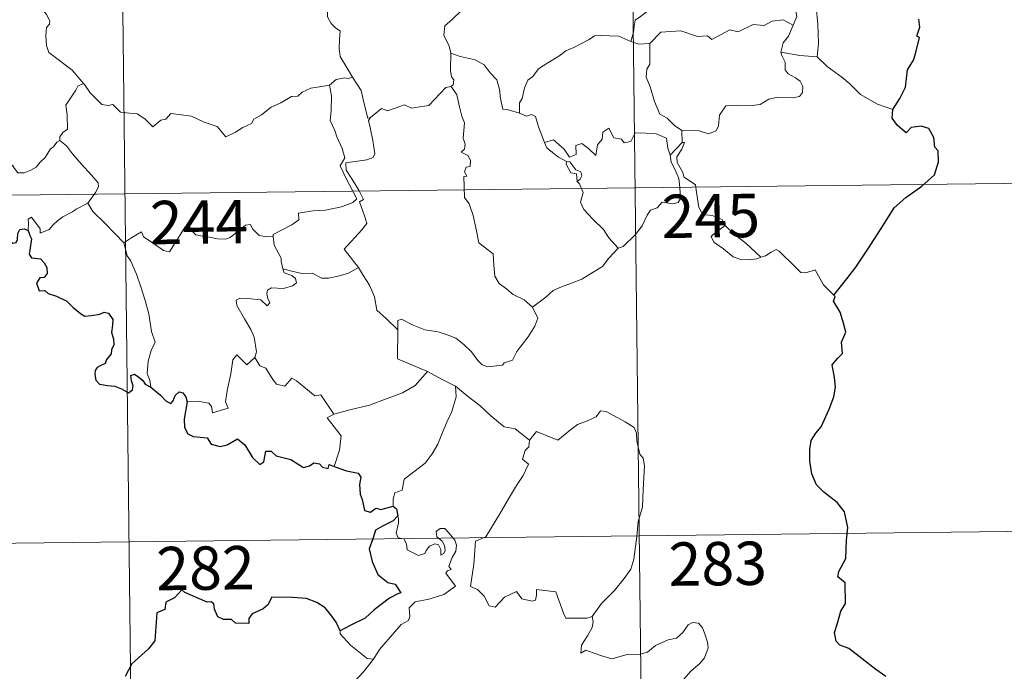
# Model space of a CAD drawing. Units: metres. Extents: x 579359 to 583849, y 4721552 to 4724575.
# Drawn here: x 579794 to 579964, y 4723408 to 4723520 of the extents above; entities that cross this region are included whole.
import ezdxf
from ezdxf.enums import TextEntityAlignment as Align

# ---------------------------------------------------------------- set-up
doc = ezdxf.new("R2010")
doc.units = ezdxf.units.M
doc.header["$MEASUREMENT"] = 0
doc.layers.add('Level 63', color=7, linetype='Continuous', lineweight=0)
doc.styles.add('Arial', font='ARIAL.TTF', dxfattribs={"height": 0.2})

msp = doc.modelspace()

# ---------------------------------------------------------------- linework, layer by layer
at = {"layer": 'Level 63', "linetype": 'Continuous', "lineweight": 0}
for points in [[(579898.81, 4723611.71, -0.74), (579902.37, 4723310.57, -0.74)], [(579810.53, 4723610.67, -0.74), (579814.09, 4723309.52, -0.74)], [(579927.59, 4723519.38, -0.74), (579928.19, 4723520.86, -0.74), (579927.82, 4723523.11, -0.74), (579927.86, 4723526.23, -0.74), (579927.15, 4723529.04, -0.74), (579927.73, 4723530.42, -0.74), (579927.54, 4723531.45, -0.74), (579926.09, 4723532.87, -0.74), (579924.7, 4723533.92, -0.74), (579923.52, 4723534.25, -0.74), (579922.79, 4723535.24, -0.74), (579921.95, 4723538.14, -0.74), (579921.87, 4723539.36, -0.74), (579921.27, 4723540.52, -0.74), (579921.24, 4723542.48, -0.74), (579919.91, 4723544.29, -0.74), (579919.6, 4723546.75, -0.74), (579920.07, 4723547.56, -0.74), (579919.83, 4723549.47, -0.74), (579918.96, 4723551.28, -0.74), (579918.74, 4723555.43, -0.74), (579918.43, 4723559.07, -0.74)], [(579887.1, 4723531.13, -0.74), (579889.21, 4723529.98, -0.74), (579891.55, 4723528.95, -0.74), (579893.92, 4723527.63, -0.74), (579897.73, 4723525.69, -0.74), (579898.69, 4723525.82, -0.74), (579900.89, 4723526.99, -0.74), (579901.88, 4723527.2, -0.74), (579903.78, 4723526.82, -0.74), (579904.71, 4723524.4, -0.74), (579903.32, 4723522.9, -0.74), (579902.13, 4723521.61, -0.74), (579901.16, 4723520.89, -0.74), (579900.22, 4723520.26, -0.74), (579900.03, 4723519.23, -0.74), (579899.95, 4723518.16, -0.74), (579899.49, 4723516.58, -0.74)], [(579843.24, 4723527.22, -0.74), (579843.25, 4723525.5, -0.74), (579843.75, 4723523.82, -0.74), (579844.02, 4723524.27, -0.74), (579844.45, 4723523.83, -0.74), (579844.7, 4723524.27, -0.74), (579845.23, 4723523.15, -0.74), (579846.5, 4723522.2, -0.74), (579846.98, 4723521.66, -0.74), (579847.02, 4723520.85, -0.74), (579847.64, 4723519.66, -0.74), (579848.47, 4723518.84, -0.74), (579849.17, 4723518.43, -0.74), (579849.06, 4723516.93, -0.74), (579849.01, 4723515.37, -0.74), (579849.21, 4723513.99, -0.74), (579850.59, 4723511.67, -0.74), (579851.34, 4723510.4, -0.74)], [(579871.81, 4723523.51, -0.74), (579870.24, 4723521.97, -0.74), (579868.6, 4723520.4, -0.74), (579867.28, 4723519.3, -0.74), (579867.14, 4723517.68, -0.74), (579868.04, 4723515.77, -0.74), (579868.33, 4723514.56, -0.74)], [(579797.69, 4723522.13, -0.74), (579797.69, 4723522.11, -0.74), (579798.39, 4723521.25, -0.74), (579798.94, 4723520.11, -0.74), (579798.93, 4723519.54, -0.74), (579798.4, 4723518.96, -0.74), (579798.28, 4723517.61, -0.74), (579798.38, 4723515.84, -0.74), (579798.79, 4723514.67, -0.74), (579800.64, 4723513.28, -0.74), (579802.82, 4723511.58, -0.74), (579804.17, 4723510.05, -0.74), (579804.79, 4723509.32, -0.74)], [(579931.52, 4723522.55, -0.74), (579931.83, 4723519.55, -0.74), (579931.93, 4723516.19, -0.74), (579931.72, 4723513.9, -0.74)], [(579927.59, 4723519.38, -0.74), (579925.85, 4723520.29, -0.74), (579923.94, 4723520.06, -0.74), (579922.55, 4723519.31, -0.74), (579920.65, 4723519.49, -0.74), (579918.07, 4723518.25, -0.74), (579916.6, 4723518.6, -0.74), (579913.49, 4723516.88, -0.74), (579912.75, 4723517.52, -0.74), (579911, 4723517.45, -0.74), (579908.13, 4723518.4, -0.74), (579904.65, 4723518.16, -0.74), (579902.74, 4723516.24, -0.74)], [(579925.45, 4723514.69, -0.74), (579925.84, 4723516.32, -0.74), (579926.77, 4723517.51, -0.74), (579927.59, 4723519.38, -0.74)], [(579899.49, 4723516.58, -0.74), (579897.38, 4723517.48, -0.74), (579894.17, 4723517.58, -0.74), (579893.18, 4723517.55, -0.74), (579892.27, 4723516.89, -0.74), (579890.84, 4723516.18, -0.74), (579889.6, 4723515.52, -0.74), (579888.22, 4723514.92, -0.74), (579887.02, 4723514.01, -0.74), (579885.12, 4723512.85, -0.74), (579883.52, 4723511.85, -0.74), (579882.5, 4723510.49, -0.74), (579881.66, 4723509.85, -0.74), (579881.09, 4723508.56, -0.74), (579880.7, 4723506.68, -0.74), (579880.23, 4723505.92, -0.74), (579880.22, 4723504.14, -0.74)], [(579899.49, 4723516.58, -0.74), (579900.85, 4723516.1, -0.74), (579902.74, 4723516.24, -0.74)], [(579902.74, 4723516.24, -0.74), (579902.74, 4723512.61, -0.74), (579902.22, 4723511.75, -0.74), (579902.11, 4723510.37, -0.74), (579902.83, 4723508.73, -0.74), (579903.6, 4723506.15, -0.74), (579904.49, 4723503.98, -0.74), (579905.79, 4723503.29, -0.74), (579907.05, 4723502.03, -0.74), (579908.29, 4723501.17, -0.74)], [(579868.33, 4723514.56, -0.74), (579868.26, 4723511.57, -0.74), (579868.45, 4723510.44, -0.74), (579868.85, 4723509.93, -0.74), (579868.76, 4723509.07, -0.74), (579868.42, 4723508.79, -0.74)], [(579880.22, 4723504.14, -0.74), (579878.09, 4723504.78, -0.74), (579877.33, 4723504.88, -0.74), (579876.91, 4723506.72, -0.74), (579876.74, 4723508.23, -0.74), (579876.28, 4723509.95, -0.74), (579875.13, 4723511.13, -0.74), (579874.13, 4723512.55, -0.74), (579872.53, 4723513.38, -0.74), (579869.94, 4723513.96, -0.74), (579868.33, 4723514.56, -0.74)], [(579908.29, 4723501.17, -0.74), (579911.3, 4723501.08, -0.74), (579912.94, 4723500.59, -0.74), (579914.25, 4723501.11, -0.74), (579914.65, 4723501.94, -0.74), (579914.83, 4723503.84, -0.74), (579915.94, 4723505.41, -0.74), (579917.9, 4723505.53, -0.74), (579920.45, 4723505.47, -0.74), (579921.85, 4723505.64, -0.74), (579923.34, 4723506.61, -0.74), (579924.68, 4723506.87, -0.74), (579927.42, 4723506.83, -0.74), (579928.67, 4723507.02, -0.74), (579929.19, 4723507.72, -0.74), (579929.23, 4723508.78, -0.74), (579928.75, 4723509.69, -0.74), (579927.98, 4723510.25, -0.74), (579926.68, 4723510.99, -0.74), (579926.2, 4723511.65, -0.74), (579926.2, 4723512.96, -0.74), (579925.59, 4723514.12, -0.74), (579925.45, 4723514.69, -0.74)], [(579931.72, 4723513.9, -0.74), (579928.71, 4723514.14, -0.74), (579925.45, 4723514.69, -0.74)], [(579944.81, 4723504.82, -0.74), (579942.17, 4723505.72, -0.74), (579939.21, 4723507.41, -0.74), (579937.35, 4723509.23, -0.74), (579936, 4723510.39, -0.74), (579933.46, 4723512.22, -0.74), (579931.72, 4723513.9, -0.74)], [(579804.79, 4723509.32, -0.74), (579803.81, 4723508.84, -0.74), (579803.47, 4723508.14, -0.74), (579801.75, 4723505.56, -0.74), (579801.95, 4723503.86, -0.74), (579802.03, 4723501.38, -0.74), (579801.23, 4723500.79, -0.74), (579800.67, 4723500.08, -0.74), (579800.69, 4723499.45, -0.74)], [(579804.79, 4723509.32, -0.74), (579804.97, 4723509.11, -0.74), (579805.97, 4723507.67, -0.74), (579807.94, 4723505.67, -0.74), (579809.05, 4723505.49, -0.74), (579809.85, 4723505.65, -0.74), (579811.17, 4723504.36, -0.74), (579812.74, 4723504.15, -0.74), (579814.05, 4723504.04, -0.74), (579815.42, 4723503.18, -0.74), (579816.79, 4723501.78, -0.74), (579818.18, 4723502.93, -0.74), (579819.03, 4723503.15, -0.74), (579819.89, 4723504.1, -0.74), (579823.46, 4723503.65, -0.74), (579825.66, 4723502.59, -0.74), (579827.93, 4723501.88, -0.74), (579829.43, 4723500.09, -0.74), (579831.1, 4723500.88, -0.74), (579832.37, 4723501.69, -0.74), (579833.86, 4723502.4, -0.74), (579834.23, 4723503.14, -0.74), (579835.61, 4723503.85, -0.74), (579837.25, 4723505.22, -0.74), (579838.92, 4723505.94, -0.74), (579840.79, 4723507.03, -0.74), (579841.88, 4723507.08, -0.74), (579842.63, 4723507.78, -0.74), (579844.12, 4723508.49, -0.74), (579845.94, 4723508.79, -0.74), (579847.36, 4723508.98, -0.74)], [(579851.34, 4723510.4, -0.74), (579850.58, 4723510.17, -0.74), (579850.01, 4723510.28, -0.74), (579848.48, 4723509.98, -0.74), (579847.36, 4723508.98, -0.74)], [(579854.45, 4723503.41, -0.74), (579853.98, 4723503.3, -0.74), (579853.28, 4723506.03, -0.74), (579852.84, 4723508.07, -0.74), (579851.34, 4723510.4, -0.74)], [(579847.36, 4723508.98, -0.74), (579847.67, 4723507.14, -0.74), (579847.65, 4723504.58, -0.74), (579847.46, 4723502.9, -0.74), (579848.27, 4723501.14, -0.74), (579848.61, 4723500.07, -0.74), (579849.53, 4723498.05, -0.74), (579849.98, 4723496.42, -0.74), (579849.19, 4723495.02, -0.74), (579850.27, 4723492.73, -0.74), (579852.08, 4723489.32, -0.74), (579851.38, 4723488.73, -0.74), (579849.41, 4723487.95, -0.74), (579846.68, 4723487.37, -0.74), (579844.48, 4723487.25, -0.74), (579841.99, 4723486.85, -0.74), (579842.02, 4723485.7, -0.74), (579840.83, 4723484.81, -0.74), (579837.6, 4723483.17, -0.74), (579837.59, 4723482.84, -0.74)], [(579868.42, 4723508.79, -0.74), (579867.45, 4723508.61, -0.74), (579864.54, 4723505.47, -0.74), (579861.54, 4723505.03, -0.74), (579860.31, 4723505.62, -0.74), (579857.37, 4723504.58, -0.74), (579856.36, 4723504.94, -0.74), (579854.45, 4723503.41, -0.74)], [(579868.42, 4723508.79, -0.74), (579869.39, 4723507.32, -0.74), (579869.83, 4723505.26, -0.74), (579870.25, 4723503.64, -0.74), (579870.7, 4723502.49, -0.74), (579870.5, 4723499.84, -0.74), (579870.81, 4723498.82, -0.74), (579870.72, 4723497.92, -0.74), (579870.15, 4723497.4, -0.74), (579871.28, 4723496.84, -0.74), (579871.76, 4723496, -0.74), (579871.69, 4723494.93, -0.74), (579871, 4723494.81, -0.74), (579870.72, 4723494, -0.74), (579871.13, 4723493.27, -0.74), (579870.61, 4723493.19, -0.74), (579870.72, 4723489.58, -0.74), (579871.51, 4723488.49, -0.74), (579872.23, 4723486.46, -0.74), (579872.76, 4723483.81, -0.74), (579873.17, 4723481.74, -0.74), (579875.69, 4723479.82, -0.74), (579875.77, 4723477.86, -0.74), (579875.96, 4723475.96, -0.74), (579876.71, 4723474.66, -0.74), (579878.01, 4723473.69, -0.74), (579879.13, 4723472.81, -0.74), (579881, 4723471.86, -0.74), (579882.48, 4723470.6, -0.74)], [(579852.38, 4723477.46, -0.74), (579849.9, 4723480.63, -0.74), (579852.93, 4723483.96, -0.74), (579853.79, 4723485.05, -0.74), (579853.47, 4723486.21, -0.74), (579852.54, 4723488.79, -0.74), (579853.21, 4723489.23, -0.74), (579852.4, 4723490.83, -0.74), (579851.23, 4723492.8, -0.74), (579850.22, 4723494.3, -0.74), (579850.15, 4723495.56, -0.74), (579853.79, 4723496.06, -0.74), (579854.91, 4723496.49, -0.74), (579855.18, 4723497.11, -0.74), (579854.84, 4723499.45, -0.74), (579854.38, 4723501.69, -0.74), (579854.08, 4723502.89, -0.74), (579854.45, 4723503.41, -0.74)], [(579884.56, 4723499.11, -0.74), (579883.48, 4723501.77, -0.74), (579882.99, 4723503.58, -0.74), (579882.27, 4723503.94, -0.74), (579881.4, 4723503.63, -0.74), (579880.22, 4723504.14, -0.74)], [(579884.56, 4723499.11, -0.74), (579886.11, 4723499.55, -0.74), (579887.92, 4723497.92, -0.74), (579888.89, 4723496.54, -0.74), (579890.01, 4723497.02, -0.74), (579889.95, 4723498.57, -0.74), (579891.01, 4723498.91, -0.74), (579892.13, 4723498.05, -0.74), (579893.4, 4723496.86, -0.74), (579893.73, 4723498.69, -0.74), (579894.52, 4723499.65, -0.74), (579894.66, 4723500.87, -0.74), (579895.69, 4723501.54, -0.74), (579896.56, 4723499.88, -0.74), (579897.85, 4723499.65, -0.74), (579898.34, 4723499.01, -0.74), (579899.47, 4723499.24, -0.74), (579900.21, 4723500.74, -0.74), (579902.1, 4723500.72, -0.74), (579903.85, 4723500.6, -0.74), (579905.66, 4723499.85, -0.74), (579905.87, 4723498.1, -0.74), (579906.27, 4723496.9, -0.74)], [(579908.29, 4723501.17, -0.74), (579908.35, 4723499.11, -0.74)], [(579800.69, 4723499.45, -0.74), (579800.17, 4723499.13, -0.74), (579799.61, 4723498.32, -0.74), (579799.08, 4723497.96, -0.74), (579798.18, 4723496.48, -0.74), (579797.28, 4723495.66, -0.74), (579796.58, 4723494.81, -0.74), (579795.68, 4723494.32, -0.74), (579794.51, 4723493.84, -0.74), (579793.41, 4723493.81, -0.74), (579792.87, 4723494.59, -0.74), (579792.49, 4723495.19, -0.74), (579791.94, 4723494.6, -0.74), (579791.34, 4723494.32, -0.74), (579790.29, 4723494.14, -0.74), (579789.27, 4723494.16, -0.74), (579787.85, 4723493.86, -0.74), (579786.83, 4723493.58, -0.74), (579785.49, 4723493.11, -0.74), (579784.57, 4723492.38, -0.74), (579783.39, 4723491.75, -0.74), (579781.35, 4723491.11, -0.74)], [(579800.69, 4723499.45, -0.74), (579801.83, 4723498.49, -0.74), (579802.89, 4723497.15, -0.74), (579804.41, 4723495.41, -0.74), (579806.18, 4723493.43, -0.74), (579807.31, 4723492.08, -0.74), (579807.4, 4723491.43, -0.74), (579806.84, 4723490.44, -0.74), (579805.52, 4723488.56, -0.74)], [(579888.34, 4723495.79, -0.74), (579886.95, 4723496.56, -0.74), (579885.65, 4723497.6, -0.74), (579884.92, 4723498.18, -0.74), (579884.56, 4723499.11, -0.74)], [(579908.35, 4723499.11, -0.74), (579906.27, 4723496.9, -0.74)], [(579908.71, 4723493.08, -0.74), (579908.41, 4723493.99, -0.74), (579907.49, 4723495.63, -0.74), (579907.44, 4723496.62, -0.74), (579908.32, 4723497.94, -0.74), (579908.79, 4723499.06, -0.74), (579908.35, 4723499.11, -0.74)], [(579888.34, 4723495.79, -0.74), (579888.31, 4723495.31, -0.74), (579889.07, 4723493.81, -0.74), (579890.06, 4723493.66, -0.74), (579890.19, 4723492.34, -0.74)], [(579890.19, 4723492.34, -0.74), (579890.73, 4723492.74, -0.74), (579890.98, 4723493.3, -0.74), (579890.84, 4723494.01, -0.74), (579889.99, 4723494.38, -0.74), (579888.92, 4723495.73, -0.74), (579888.34, 4723495.79, -0.74)], [(579906.27, 4723496.9, -0.74), (579906.45, 4723495.67, -0.74), (579907.15, 4723494.37, -0.74), (579907.77, 4723492.83, -0.74), (579907.97, 4723491.27, -0.74), (579908.05, 4723489.39, -0.74), (579907.67, 4723488.68, -0.74), (579906.76, 4723488.5, -0.74), (579904.88, 4723488.75, -0.74), (579904.01, 4723487.78, -0.74), (579902.86, 4723487.36, -0.74), (579902.28, 4723486.52, -0.74), (579901.42, 4723484.64, -0.74), (579900.31, 4723483.14, -0.74), (579898.14, 4723481.11, -0.74), (579897.27, 4723480.82, -0.74)], [(579635.41, 4723488.12, -0.74), (580076.78, 4723493.34, -0.74)], [(579897.27, 4723480.82, -0.74), (579895.7, 4723482.57, -0.74), (579894.73, 4723484.01, -0.74), (579892.88, 4723485.82, -0.74), (579891.34, 4723487.5, -0.74), (579890.78, 4723488.76, -0.74), (579891.21, 4723490.45, -0.74), (579890.61, 4723491.94, -0.74), (579890.19, 4723492.34, -0.74)], [(579915.81, 4723484.7, -0.74), (579915.27, 4723485.77, -0.74), (579913.57, 4723486.46, -0.74), (579911.92, 4723486.61, -0.74), (579911.27, 4723487.85, -0.74), (579910.86, 4723490.51, -0.74), (579910.69, 4723491.77, -0.74), (579908.71, 4723493.08, -0.74)], [(579805.52, 4723488.56, -0.74), (579803.53, 4723487.53, -0.74), (579802.89, 4723487.1, -0.74), (579801.2, 4723486.23, -0.74), (579800.29, 4723485.55, -0.74), (579799.53, 4723484.86, -0.74), (579798.85, 4723484.01, -0.74), (579797.28, 4723483.38, -0.74), (579797.27, 4723484.15, -0.74), (579795.77, 4723486.16, -0.74), (579795.21, 4723485.82, -0.74), (579795.29, 4723485.13, -0.74), (579795.2, 4723483.87, -0.74)], [(579805.52, 4723488.56, -0.74), (579806.42, 4723487.12, -0.74), (579808.43, 4723485.16, -0.74), (579810.33, 4723483.22, -0.74), (579811.76, 4723481.75, -0.74)], [(579811.76, 4723481.75, -0.74), (579813.13, 4723482.66, -0.74), (579814.81, 4723483.62, -0.74), (579815.19, 4723482.78, -0.74), (579816.83, 4723481.69, -0.74), (579818.62, 4723480.42, -0.74), (579819.67, 4723480.17, -0.74), (579820.65, 4723481.7, -0.74), (579822.39, 4723484.51, -0.74), (579822.96, 4723484.74, -0.74), (579823.57, 4723483.72, -0.74), (579824.24, 4723483.11, -0.74), (579825.38, 4723482.86, -0.74), (579826.6, 4723482.73, -0.74), (579827.96, 4723482.39, -0.74), (579829.34, 4723482.33, -0.74), (579830.15, 4723482.63, -0.74), (579831.09, 4723483.38, -0.74), (579832.82, 4723484.76, -0.74), (579833.7, 4723484.87, -0.74), (579834.01, 4723484.13, -0.74), (579835.18, 4723482.99, -0.74), (579836.5, 4723482.79, -0.74), (579837.59, 4723482.84, -0.74)], [(579915.81, 4723484.7, -0.74), (579914.05, 4723483.44, -0.74), (579913.36, 4723482.8, -0.74), (579913.83, 4723481.84, -0.74), (579915.49, 4723480.67, -0.74), (579917.17, 4723479.32, -0.74), (579918.51, 4723478.84, -0.74), (579919.89, 4723478.77, -0.74), (579921.27, 4723478.98, -0.74), (579921.97, 4723479.23, -0.74)], [(579921.97, 4723479.23, -0.74), (579919.45, 4723481.59, -0.74), (579917.35, 4723483.24, -0.74), (579915.81, 4723484.7, -0.74)], [(579837.59, 4723482.84, -0.74), (579837.8, 4723481.3, -0.74), (579838.98, 4723479.08, -0.74), (579838.96, 4723478.47, -0.74), (579839.3, 4723477.22, -0.74)], [(579816.42, 4723456.77, -0.74), (579816.27, 4723457.96, -0.74), (579815.82, 4723459.11, -0.74), (579816, 4723461.27, -0.74), (579816.49, 4723463.12, -0.74), (579817.2, 4723464.54, -0.74), (579816.57, 4723466.38, -0.74), (579816.09, 4723469.43, -0.74), (579815.44, 4723471.74, -0.74), (579814.73, 4723474.13, -0.74), (579813.94, 4723476.32, -0.74), (579812.93, 4723478.69, -0.74), (579812.34, 4723479.49, -0.74), (579811.76, 4723481.75, -0.74)], [(579882.48, 4723470.6, -0.74), (579884.8, 4723472.3, -0.74), (579886.05, 4723473.45, -0.74), (579887.48, 4723474.12, -0.74), (579889.2, 4723474.72, -0.74), (579891, 4723475.42, -0.74), (579892.94, 4723476.65, -0.74), (579894.55, 4723477.63, -0.74), (579895.69, 4723479.06, -0.74), (579897.27, 4723480.82, -0.74)], [(579934.62, 4723472.69, -0.74), (579932.8, 4723474.44, -0.74), (579931.36, 4723477.03, -0.74), (579929.78, 4723476.55, -0.74), (579928.9, 4723476.59, -0.74), (579927.95, 4723477.49, -0.74), (579925.13, 4723480.28, -0.74), (579924.63, 4723480.57, -0.74), (579923.75, 4723480.1, -0.74), (579922.79, 4723479.47, -0.74), (579921.97, 4723479.23, -0.74)], [(579839.3, 4723477.22, -0.74), (579839.52, 4723476.53, -0.74), (579840.81, 4723476.08, -0.74), (579841.46, 4723475.56, -0.74), (579841.64, 4723474.82, -0.74), (579840.94, 4723474.29, -0.74), (579839.4, 4723473.84, -0.74), (579837.31, 4723473.94, -0.74), (579836.62, 4723473.56, -0.74), (579836.5, 4723472.97, -0.74), (579836.69, 4723472.1, -0.74), (579837.05, 4723471.33, -0.74), (579836.58, 4723470.82, -0.74), (579835.47, 4723471.88, -0.74), (579833.22, 4723472.09, -0.74), (579831.85, 4723472.17, -0.74), (579831.19, 4723471.83, -0.74), (579831.29, 4723470.9, -0.74), (579832.62, 4723468.57, -0.74), (579833.72, 4723466.72, -0.74), (579834.29, 4723465.41, -0.74), (579834.71, 4723462.85, -0.74), (579834.43, 4723461.89, -0.74)], [(579839.3, 4723477.22, -0.74), (579840.83, 4723476.83, -0.74), (579842.55, 4723476.41, -0.74), (579844.41, 4723476.48, -0.74), (579845.99, 4723475.6, -0.74), (579847.17, 4723475.6, -0.74), (579848.87, 4723475.96, -0.74), (579850.63, 4723476.47, -0.74)], [(579850.63, 4723476.47, -0.74), (579852.38, 4723477.46, -0.74)], [(579859.15, 4723466.66, -0.74), (579857.2, 4723468.6, -0.74), (579855.56, 4723470.09, -0.74), (579855.12, 4723472.37, -0.74), (579854.29, 4723474.37, -0.74), (579853.24, 4723476, -0.74), (579852.38, 4723477.46, -0.74)], [(579859.15, 4723466.66, -0.74), (579859.16, 4723468.28, -0.74), (579859.82, 4723468.49, -0.74), (579861.82, 4723467.47, -0.74), (579863.85, 4723466.68, -0.74), (579866.15, 4723466.31, -0.74), (579867.89, 4723465.74, -0.74), (579869.22, 4723465.24, -0.74), (579870.58, 4723464.16, -0.74), (579871.92, 4723462.87, -0.74), (579873.03, 4723461.38, -0.74), (579873.74, 4723460.63, -0.74), (579874.76, 4723460.28, -0.74), (579877.28, 4723460.54, -0.74), (579877.59, 4723460.96, -0.74), (579879.03, 4723461.44, -0.74), (579879.76, 4723462.92, -0.74), (579881.71, 4723465.44, -0.74), (579882.87, 4723467.3, -0.74), (579883.39, 4723468.67, -0.74), (579882.48, 4723470.6, -0.74)], [(579864.29, 4723459.47, -0.74), (579859.13, 4723461.66, -0.74), (579859.15, 4723466.66, -0.74)], [(579822.71, 4723454.2, -0.74), (579824.81, 4723454.24, -0.74), (579826.46, 4723453.96, -0.74), (579826.93, 4723453.39, -0.74), (579827.11, 4723452.29, -0.74), (579829.83, 4723453.1, -0.74), (579829.35, 4723454.23, -0.74), (579829.65, 4723456.19, -0.74), (579830.26, 4723459.07, -0.74), (579830.61, 4723461.5, -0.74), (579831.29, 4723462.32, -0.74), (579833.06, 4723460.62, -0.74), (579834.43, 4723461.89, -0.74)], [(579834.43, 4723461.89, -0.74), (579835.27, 4723460.42, -0.74), (579836.36, 4723460.03, -0.74), (579837.53, 4723458.1, -0.74), (579838.18, 4723457.24, -0.74), (579839.61, 4723456.95, -0.74), (579840.84, 4723458.3, -0.74), (579841.62, 4723457.84, -0.74), (579844.79, 4723455.24, -0.74), (579845.85, 4723455.4, -0.74), (579848.1, 4723452.07, -0.74)], [(579848.1, 4723452.07, -0.74), (579850.85, 4723452.81, -0.74), (579854.25, 4723453.65, -0.74), (579857.35, 4723454.77, -0.74), (579859.96, 4723455.78, -0.74), (579862.14, 4723457.04, -0.74), (579864.29, 4723459.47, -0.74)], [(579864.29, 4723459.47, -0.74), (579866.75, 4723458.15, -0.74), (579869.16, 4723456.93, -0.74)], [(579858.36, 4723436.16, -0.74), (579858.34, 4723437.44, -0.74), (579858.64, 4723438.46, -0.74), (579859.89, 4723438.95, -0.74), (579860.29, 4723440.81, -0.74), (579861.94, 4723442.08, -0.74), (579863.89, 4723443.62, -0.74), (579865.09, 4723445.24, -0.74), (579866.1, 4723446.89, -0.74), (579866.87, 4723448.89, -0.74), (579867.66, 4723450.68, -0.74), (579868.52, 4723452.56, -0.74), (579869.28, 4723455.1, -0.74), (579869.16, 4723456.93, -0.74)], [(579869.16, 4723456.93, -0.74), (579871.16, 4723455.23, -0.74), (579873.33, 4723453.56, -0.74), (579875.27, 4723451.79, -0.74), (579877.57, 4723449.87, -0.74), (579879.45, 4723449.53, -0.74), (579881.93, 4723447.6, -0.74)], [(579848.1, 4723452.07, -0.74), (579846.96, 4723451.46, -0.74), (579849.36, 4723448.31, -0.74), (579849.06, 4723445.82, -0.74), (579848.17, 4723443.04, -0.74)], [(579900.74, 4723433.51, -0.74), (579901.49, 4723435.98, -0.74), (579901.59, 4723439.03, -0.74), (579901.85, 4723443.15, -0.74), (579901.64, 4723444.46, -0.74), (579901.04, 4723445.16, -0.74), (579900.49, 4723447.48, -0.74), (579900.48, 4723448.79, -0.74), (579900.03, 4723449.78, -0.74), (579898.48, 4723450.73, -0.74), (579895.23, 4723452.56, -0.74), (579894.24, 4723452.66, -0.74), (579893.5, 4723451.62, -0.74), (579891.98, 4723450.9, -0.74), (579890.23, 4723450.26, -0.74), (579888.73, 4723449.11, -0.74), (579886.87, 4723447.6, -0.74), (579883.15, 4723449.08, -0.74), (579881.93, 4723447.6, -0.74)], [(579881.93, 4723447.6, -0.74), (579881.85, 4723446.4, -0.74), (579881.19, 4723445.78, -0.74), (579880.73, 4723444.29, -0.74), (579881.75, 4723443.44, -0.74), (579880.88, 4723441.46, -0.74), (579879.67, 4723439.71, -0.74), (579878.33, 4723437.4, -0.74), (579876.83, 4723434.84, -0.74), (579874.39, 4723430.87, -0.74), (579872.61, 4723430.08, -0.74), (579872.31, 4723426.15, -0.74), (579871.76, 4723422.24, -0.74), (579872.98, 4723421.73, -0.74), (579874.13, 4723420.61, -0.74), (579874.99, 4723418.93, -0.74), (579875.99, 4723418.7, -0.74), (579877.6, 4723420.42, -0.74), (579879.68, 4723421.37, -0.74), (579880.61, 4723420.15, -0.74), (579882.39, 4723419.73, -0.74), (579883, 4723419.9, -0.74), (579883.14, 4723420.78, -0.74), (579883.18, 4723421.73, -0.74), (579886.53, 4723421.34, -0.74), (579887.83, 4723417.62, -0.74), (579888.24, 4723416.8, -0.74), (579891.93, 4723416.79, -0.74), (579892.77, 4723417.04, -0.74)], [(579854.97, 4723409.7, -0.74), (579855.98, 4723411.33, -0.74), (579859.74, 4723415.66, -0.74), (579861.02, 4723416.37, -0.74), (579861.26, 4723417.08, -0.74), (579861.11, 4723418.54, -0.74), (579862.15, 4723419.58, -0.74), (579864.51, 4723420.07, -0.74), (579867.15, 4723420.88, -0.74), (579869.14, 4723422.29, -0.74), (579867.48, 4723424.57, -0.74), (579867.76, 4723424.96, -0.74), (579868.37, 4723425.17, -0.74), (579867.97, 4723425.8, -0.74), (579868.59, 4723427.25, -0.74), (579869.18, 4723428.36, -0.74), (579869.33, 4723429.42, -0.74), (579869.03, 4723430.3, -0.74), (579868.01, 4723431.56, -0.74), (579867.29, 4723432.31, -0.74), (579866.48, 4723432.28, -0.74), (579865.82, 4723431.76, -0.74), (579865.94, 4723430.85, -0.74), (579866.84, 4723430.09, -0.74), (579867.25, 4723429.37, -0.74), (579867.38, 4723428.49, -0.74), (579867.11, 4723427.99, -0.74), (579866.63, 4723427.69, -0.74), (579866.63, 4723428.66, -0.74), (579866.21, 4723429.45, -0.74), (579865.55, 4723429.65, -0.74), (579864.62, 4723429.26, -0.74), (579864.09, 4723428.51, -0.74), (579863.85, 4723427.94, -0.74), (579862.77, 4723427.62, -0.74), (579860.78, 4723428.59, -0.74), (579860.69, 4723429.65, -0.74), (579860.19, 4723430.49, -0.74), (579859.21, 4723430.69, -0.74), (579858.89, 4723431.46, -0.74), (579859.29, 4723433.27, -0.74), (579859.31, 4723434.01, -0.74), (579859.16, 4723434.51, -0.74)], [(579892.77, 4723417.04, -0.74), (579894.42, 4723419.3, -0.74), (579896.68, 4723421.58, -0.74), (579898.34, 4723423.66, -0.74), (579899.47, 4723425.26, -0.74), (579899.97, 4723426.99, -0.74), (579900.53, 4723430.92, -0.74), (579900.74, 4723433.51, -0.74)], [(579724.4, 4723428.94, -0.74), (579989.22, 4723432.08, -0.74)], [(579892.77, 4723417.04, -0.74), (579892.94, 4723416.17, -0.74), (579892.78, 4723415.14, -0.74), (579892.01, 4723413.74, -0.74), (579890.92, 4723412.11, -0.74), (579890.8, 4723410.71, -0.74), (579891.72, 4723411.25, -0.74), (579892.99, 4723410.8, -0.74), (579894.61, 4723410.21, -0.74), (579896.22, 4723409.76, -0.74), (579898.86, 4723410.49, -0.74), (579901.07, 4723410.53, -0.74), (579902.37, 4723410.88, -0.74), (579903.75, 4723412.02, -0.74), (579905.95, 4723413, -0.74), (579907.36, 4723413.32, -0.74), (579908.46, 4723414.27, -0.74), (579909.39, 4723415.62, -0.74), (579910.17, 4723416.02, -0.74), (579911.16, 4723415.92, -0.74), (579911.86, 4723415.13, -0.74), (579912.35, 4723413.88, -0.74), (579912.73, 4723412.63, -0.74), (579912.86, 4723411.62, -0.74), (579912.25, 4723409.94, -0.74), (579911.44, 4723408.96, -0.74), (579909.94, 4723407.67, -0.74), (579908.57, 4723406.18, -0.74)], [(579849.18, 4723414.59, -0.74), (579849.17, 4723414.08, -0.74), (579850.99, 4723412.09, -0.74), (579853.85, 4723409.78, -0.74), (579854.97, 4723409.7, -0.74)], [(579854.97, 4723409.7, -0.74), (579853.21, 4723407.48, -0.74), (579851.58, 4723405.68, -0.74), (579850.37, 4723404.69, -0.74), (579849.15, 4723403.84, -0.74), (579848.79, 4723403.36, -0.74), (579848.68, 4723402.57, -0.74), (579849.48, 4723400.3, -0.74), (579849.57, 4723399.41, -0.74), (579848.9, 4723398.3, -0.74), (579847.69, 4723397.3, -0.74), (579846.13, 4723396.96, -0.74), (579843.73, 4723394.89, -0.74), (579843.62, 4723393.49, -0.74), (579843.27, 4723393.26, -0.74)]]:
    msp.add_polyline3d(points, dxfattribs=at)
at = {"layer": 'Level 63', "linetype": 'Continuous', "lineweight": 30}
for points in [[(579944.81, 4723504.82, -0.74), (579946.01, 4723506.71, -0.74), (579947.02, 4723508.67, -0.74), (579947.37, 4723511.65, -0.74), (579948.36, 4723513.32, -0.74), (579948.7, 4723514.43, -0.74), (579949.43, 4723517.28, -0.74), (579948.97, 4723517.46, -0.74), (579949.46, 4723519.03, -0.74), (579949.33, 4723520.42, -0.74)], [(579934.62, 4723472.69, -0.74), (579936.85, 4723475.47, -0.74), (579938.41, 4723477.49, -0.74), (579940.46, 4723480.65, -0.74), (579942.78, 4723484.2, -0.74), (579945.06, 4723487.77, -0.74), (579947.07, 4723489.55, -0.74), (579949.83, 4723491.52, -0.74), (579952, 4723493.48, -0.74), (579952.73, 4723495.75, -0.74), (579952.67, 4723497.62, -0.74), (579952.07, 4723498.27, -0.74), (579951.87, 4723499.95, -0.74), (579951.05, 4723501.53, -0.74), (579949.7, 4723501.91, -0.74), (579947.95, 4723501.68, -0.74), (579947.09, 4723500.75, -0.74), (579945.63, 4723502.01, -0.74), (579944.71, 4723503.3, -0.74), (579944.81, 4723504.82, -0.74)], [(579781.35, 4723491.11, -0.74), (579782.54, 4723488.98, -0.74), (579782.14, 4723488.01, -0.74), (579782.01, 4723487.33, -0.74), (579782.45, 4723486.65, -0.74), (579783.3, 4723486.14, -0.74), (579784.17, 4723486.33, -0.74), (579785.27, 4723486.78, -0.74), (579786.54, 4723486.7, -0.74), (579787.83, 4723486.78, -0.74), (579788.88, 4723486.91, -0.74), (579789.53, 4723485.87, -0.74), (579790.09, 4723485.23, -0.74), (579790.67, 4723484.6, -0.74), (579790.73, 4723484.02, -0.74), (579791.72, 4723482.34, -0.74), (579792.57, 4723481.65, -0.74), (579793.15, 4723481.76, -0.74), (579793.38, 4723482.29, -0.74), (579793.45, 4723483.34, -0.74), (579793.8, 4723484.01, -0.74), (579794.54, 4723484.17, -0.74), (579795.2, 4723483.87, -0.74)], [(579795.2, 4723483.87, -0.74), (579795.48, 4723483.02, -0.74), (579795.79, 4723482.4, -0.74), (579795.49, 4723480.43, -0.74), (579795.4, 4723479.78, -0.74), (579795.77, 4723479.15, -0.74), (579797.37, 4723478.96, -0.74), (579797.96, 4723478.29, -0.74), (579798.42, 4723477.44, -0.74), (579798.53, 4723476.42, -0.74), (579797.97, 4723475.7, -0.74), (579797.23, 4723475.66, -0.74), (579796.64, 4723474.72, -0.74), (579797.13, 4723473.43, -0.74), (579798.09, 4723473.48, -0.74), (579798.66, 4723472.96, -0.74), (579800.14, 4723472.47, -0.74), (579801.93, 4723471.65, -0.74), (579802.98, 4723470.55, -0.74), (579804.26, 4723469.48, -0.74), (579805, 4723469.03, -0.74), (579806.18, 4723469.16, -0.74), (579807.59, 4723469.36, -0.74), (579808.35, 4723469.72, -0.74), (579809.11, 4723469.54, -0.74), (579809.85, 4723468.43, -0.74), (579809.83, 4723467.45, -0.74), (579809.62, 4723466.21, -0.74), (579809.97, 4723465.12, -0.74), (579810.01, 4723464.07, -0.74), (579809.65, 4723463.2, -0.74), (579809.59, 4723462.51, -0.74), (579808.77, 4723461.53, -0.74), (579808.55, 4723460.86, -0.74), (579807.68, 4723460.42, -0.74), (579807.17, 4723460.14, -0.74), (579806.81, 4723459.63, -0.74), (579806.75, 4723458.92, -0.74), (579806.9, 4723457.96, -0.74), (579807.53, 4723457.29, -0.74), (579808.93, 4723457.02, -0.74), (579810.19, 4723456.9, -0.74), (579811.38, 4723456.48, -0.74), (579812.59, 4723455.78, -0.74), (579813.26, 4723456.3, -0.74), (579813.37, 4723456.97, -0.74), (579813.08, 4723457.85, -0.74), (579812.98, 4723458.75, -0.74), (579813.61, 4723458.98, -0.74), (579814.39, 4723458.48, -0.74), (579815.06, 4723457.88, -0.74), (579815.47, 4723457.24, -0.74), (579816.42, 4723456.77, -0.74)], [(579943.57, 4723406.69, -0.74), (579941.86, 4723407.91, -0.74), (579939.49, 4723409.72, -0.74), (579937.22, 4723411.54, -0.74), (579935.66, 4723412.11, -0.74), (579934.98, 4723412.82, -0.74), (579934.7, 4723414.28, -0.74), (579935.23, 4723415.93, -0.74), (579935.82, 4723417.97, -0.74), (579936.61, 4723419.32, -0.74), (579936.57, 4723422.89, -0.74), (579935.31, 4723423.91, -0.74), (579935.45, 4723424.84, -0.74), (579936.68, 4723427.11, -0.74), (579936.77, 4723430.25, -0.74), (579937.01, 4723432.44, -0.74), (579936.47, 4723435.17, -0.74), (579935.15, 4723436.81, -0.74), (579932.85, 4723438.57, -0.74), (579931.62, 4723439.86, -0.74), (579930.77, 4723441.77, -0.74), (579930.47, 4723443.96, -0.74), (579930.42, 4723445.97, -0.74), (579930.65, 4723447.54, -0.74), (579931.49, 4723448.78, -0.74), (579932.39, 4723449.86, -0.74), (579933.77, 4723452.94, -0.74), (579934.59, 4723455.1, -0.74), (579934.9, 4723456.73, -0.74), (579934.74, 4723458.42, -0.74), (579934.29, 4723460.6, -0.74), (579935.3, 4723461.76, -0.74), (579936.11, 4723462.59, -0.74), (579935.91, 4723464.53, -0.74), (579936.67, 4723466.28, -0.74), (579936.29, 4723467.81, -0.74), (579935.67, 4723469.74, -0.74), (579934.56, 4723471.62, -0.74), (579934.85, 4723472.42, -0.74), (579934.62, 4723472.69, -0.74)], [(579816.42, 4723456.77, -0.74), (579818.1, 4723455.39, -0.74), (579819.11, 4723454.35, -0.74), (579819.89, 4723453.95, -0.74), (579820.33, 4723454.41, -0.74), (579820.67, 4723455.33, -0.74), (579821.35, 4723455.92, -0.74), (579821.97, 4723455.77, -0.74), (579822.51, 4723455.09, -0.74), (579822.71, 4723454.2, -0.74)], [(579822.71, 4723454.2, -0.74), (579822.19, 4723451.23, -0.74), (579822.26, 4723449.77, -0.74), (579822.82, 4723448.69, -0.74), (579823.74, 4723448.2, -0.74), (579826.17, 4723447.97, -0.74), (579826.87, 4723446.88, -0.74), (579828.42, 4723446.46, -0.74), (579829.62, 4723446.78, -0.74), (579831.43, 4723447.79, -0.74), (579832.71, 4723446.76, -0.74), (579834.01, 4723444.59, -0.74), (579835.28, 4723443.34, -0.74), (579835.97, 4723443.81, -0.74), (579836.33, 4723445.65, -0.74), (579837.25, 4723445.67, -0.74), (579838.1, 4723444.87, -0.74), (579840.63, 4723444.23, -0.74), (579842.85, 4723442.87, -0.74), (579843.91, 4723443.12, -0.74), (579844.64, 4723443.68, -0.74), (579845.6, 4723443.51, -0.74), (579846.12, 4723442.92, -0.74), (579847.11, 4723442.68, -0.74), (579847.27, 4723443.38, -0.74), (579848.17, 4723443.04, -0.74)], [(579848.17, 4723443.04, -0.74), (579850.26, 4723442.25, -0.74), (579852.33, 4723441.89, -0.74), (579852.78, 4723441.18, -0.74), (579852.56, 4723439.91, -0.74), (579852.64, 4723438.26, -0.74), (579853, 4723437.29, -0.74), (579853.38, 4723435.38, -0.74), (579854.43, 4723435.11, -0.74), (579855.34, 4723435.81, -0.74), (579856.2, 4723435.6, -0.74), (579858.36, 4723436.16, -0.74)], [(579858.36, 4723436.16, -0.74), (579858.95, 4723435.72, -0.74), (579859.16, 4723434.51, -0.74)], [(579858.36, 4723433.62, -0.74), (579856.52, 4723432.68, -0.74), (579855.33, 4723431.99, -0.74), (579854.83, 4723430.5, -0.74), (579854.23, 4723428.76, -0.74), (579854.75, 4723426.6, -0.74), (579855.71, 4723424.34, -0.74), (579857.45, 4723422.94, -0.74), (579858.73, 4723422.65, -0.74), (579859.7, 4723421.18, -0.74), (579859.19, 4723420.99, -0.74), (579857.7, 4723420.23, -0.74), (579855.09, 4723418.23, -0.74), (579853.5, 4723416.79, -0.74), (579850.94, 4723415.51, -0.74), (579849.18, 4723414.59, -0.74)], [(579849.18, 4723414.59, -0.74), (579848.48, 4723416.08, -0.74), (579847.57, 4723417.34, -0.74), (579846.62, 4723418.56, -0.74), (579845.18, 4723419.49, -0.74), (579843.38, 4723420.19, -0.74), (579840.97, 4723420.37, -0.74), (579837.36, 4723420.41, -0.74), (579836.69, 4723419.11, -0.74), (579835.85, 4723418.38, -0.74), (579833.97, 4723417.5, -0.74), (579833.41, 4723416.71, -0.74), (579833.37, 4723415.85, -0.74), (579831.09, 4723415.93, -0.74), (579830.38, 4723416.53, -0.74), (579828.99, 4723416.52, -0.74), (579828.01, 4723416.98, -0.74), (579827.45, 4723418.31, -0.74), (579827.35, 4723419.27, -0.74), (579826.89, 4723419.58, -0.74), (579826.17, 4723419.52, -0.74), (579822.3, 4723421.2, -0.74), (579821.78, 4723421.69, -0.74), (579820.53, 4723420.31, -0.74), (579819.05, 4723419.54, -0.74), (579818.88, 4723418.26, -0.74), (579817.45, 4723417.72, -0.74), (579817.15, 4723412.86, -0.74), (579816.04, 4723411.47, -0.74), (579813.15, 4723408.85, -0.74), (579812.01, 4723406.7, -0.74)]]:
    msp.add_polyline3d(points, dxfattribs=at)
at = {"layer": 'Level 63', "color": 2, "linetype": 'Continuous', "lineweight": 30}
msp.add_polyline3d([(579859.16, 4723434.51, -0.74), (579858.36, 4723433.62, -0.74)], dxfattribs=at)

# ---------------------------------------------------------------- texts
at = {"layer": 'Level 63', "linetype": 'Continuous', "lineweight": 13, "style": 'Arial'}
for s, p in [('244', (579824.76, 4723485.31, -0.74)), ('245', (579913.32, 4723486.39, -0.74)), ('282', (579825.89, 4723425.44, -0.74)), ('283', (579914.52, 4723426.21, -0.74))]:
    msp.add_text(s, height=7.5, rotation=0.6783, dxfattribs=at).set_placement(p, align=Align.MIDDLE_CENTER)

doc.saveas('drawing.dxf')
